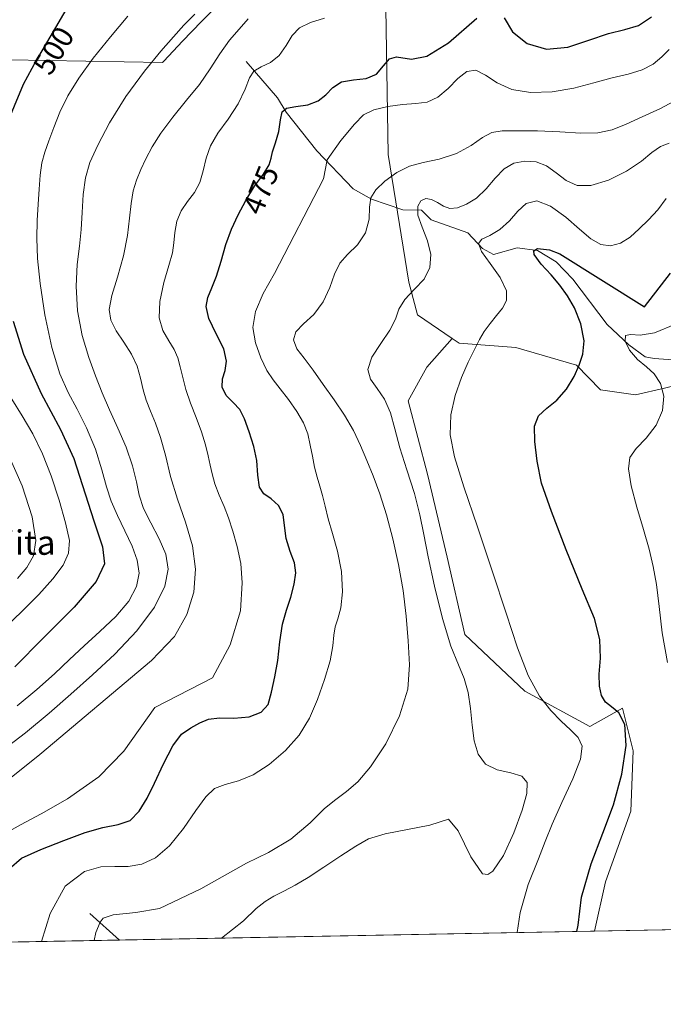
# Model space of a CAD drawing. Units: metres. Extents: x 628428 to 631918, y 4701856 to 4704233.
# Drawn here: x 629562 to 629772, y 4701856 to 4702178 of the extents above; entities that cross this region are included whole.
import ezdxf
from ezdxf.enums import TextEntityAlignment as Align

# ---------------------------------------------------------------- set-up
doc = ezdxf.new("R2010")
doc.units = ezdxf.units.M
doc.header["$MEASUREMENT"] = 0
for name, color, linetype, lineweight in [('Arbolado forestal CxS', 92, 'Continuous', 0), ('Comarca CxS', 21, 'Continuous', 0), ('Comunidad Autónoma CxS', 142, 'Continuous', 0), ('Corriente natural lineal', 142, 'Continuous', 13), ('Cultivos herbáceos CxS', 92, 'Continuous', 0), ('Curva de nivel maestra', 30, 'Continuous', 30), ('Curva de nivel normal', 30, 'Continuous', 0), ('Espacio natural protegido', 121, 'Continuous', 13), ('Espacio natural protegido CxS', 121, 'Continuous', 0), ('Matorral CxS', 135, 'Continuous', 0), ('Municipio CxS', 4, 'Continuous', 0), ('Provincia CxS', 1, 'Continuous', 0), ('Rótulo de curva de nivel directora', 7, 'Continuous', 0), ('Texto cartográfico', 7, 'Continuous', 0)]:
    doc.layers.add(name, color=color, linetype=linetype, lineweight=lineweight)
doc.styles.add('Style-Arial', font='txt')

# ---------------------------------------------------------------- blocks, each defined once
blk = doc.blocks.new('*U3')
at = {"layer": 'Matorral CxS', "color": 135, "linetype": 'Continuous', "lineweight": 0}
blk.add_polyline3d([(629681.1432999996, 4702188.333100001, 483.4857000000048), (629681.9430999998, 4702133.7433, 467.3687000000064), (629688.7572999997, 4702092.011499999, 461.6609000000026), (629691.5800999999, 4702081.2893, 458.9133000000002), (629702.8998999996, 4702073.646500001, 456.3003000000026), (629694.5695000002, 4702064.2227, 457.3564999999944), (629688.5044999998, 4702053.269500001, 458.7575999999972), (629694.8520999998, 4702029.3047, 459.0706999999966), (629701.2834999999, 4702002.1677, 458.803899999999), (629707.0289000003, 4701976.9169, 458.3543000000063), (629726.5743000006, 4701958.3759, 456.1693999999989), (629747.8410999998, 4701946.865300001, 453.073000000004), (629758.4826999997, 4701952.8575, 449.6426999999967), (629762.0245000003, 4701938.9793, 450.2868000000017), (629761.2723000003, 4701919.274300001, 449.1980999999942), (629752.9839000005, 4701896.199300001, 449.3141999999935), (629749.3934000004, 4701880.050899999, 449.3948999999994), (628470.2400000002, 4701856.16, 510.2832000000053)], dxfattribs=at)

msp = doc.modelspace()

# ---------------------------------------------------------------- linework, layer by layer
at = {"layer": 'Arbolado forestal CxS', "color": 92, "linetype": 'Continuous', "lineweight": 0}
for points in [[(629971.6441000003, 4702012.384099999, 422.1591000000044), (629946.7843000004, 4702015.5459, 423.6533999999957), (629916.8633000003, 4702017.9417, 426.0169000000024), (629892.8224999999, 4702014.140500001, 426.8925000000018), (629869.5849000001, 4702028.140100001, 431.2038999999932), (629851.3923000004, 4702043.5419, 433.4536999999983), (629837.9935, 4702045.732899999, 434.5760000000009), (629826.6335000005, 4702042.896700001, 436.7387000000017), (629817.5003000004, 4702037.247500001, 438.0568000000058), (629811.6303000003, 4702033.616699999, 438.8263000000007), (629797.4307000004, 4702042.136499999, 441.5571000000054), (629789.4619000005, 4702055.263300001, 442.9988000000012), (629780.4571000002, 4702059.474099999, 443.4330999999948), (629772.2540999996, 4702057.356100001, 445.2608000000037), (629762.7821000004, 4702055.204299999, 446.8424999999989), (629751.3043000001, 4702056.809900001, 448.7143000000069), (629743.4694999997, 4702064.861099999, 450.5258999999933), (629723.6227000002, 4702070.694700001, 453.7060999999958), (629705.1618999997, 4702072.1187, 455.939400000003), (629702.8998999996, 4702073.646500001, 456.3003000000026), (629691.5800999999, 4702081.2893, 458.9133000000002), (629688.7572999997, 4702092.011499999, 461.6609000000026), (629681.9430999998, 4702133.7433, 467.3687000000064), (629681.1432999996, 4702188.333100001, 483.4857000000048)], [(629681.1432999996, 4702188.333100001, 483.4857000000048), (629681.9430999998, 4702133.7433, 467.3687000000064), (629688.7572999997, 4702092.011499999, 461.6609000000026), (629691.5800999999, 4702081.2893, 458.9133000000002), (629702.8998999996, 4702073.646500001, 456.3003000000026)], [(629702.8998999996, 4702073.646500001, 456.3003000000026), (629705.1618999997, 4702072.1187, 455.939400000003), (629723.6227000002, 4702070.694700001, 453.7060999999958), (629743.4694999997, 4702064.861099999, 450.5258999999933), (629751.3043000001, 4702056.809900001, 448.7143000000069), (629762.7821000004, 4702055.204299999, 446.8424999999989), (629772.2540999996, 4702057.356100001, 445.2608000000037), (629780.4571000002, 4702059.474099999, 443.4330999999948), (629789.4619000005, 4702055.263300001, 442.9988000000012), (629797.4307000004, 4702042.136499999, 441.5571000000054), (629811.6303000003, 4702033.616699999, 438.8263000000007), (629817.5003000004, 4702037.247500001, 438.0568000000058)]]:
    msp.add_polyline3d(points, dxfattribs=at)
at = {"layer": 'Comarca CxS', "color": 21, "linetype": 'Continuous', "lineweight": 0, "flags": 128}
msp.add_lwpolyline([(630808.5828437563, 4701899.833583208), (630682.951699451, 4701897.487150395), (629555.1831148167, 4701876.423637627)], dxfattribs=at)
at = {"layer": 'Comunidad Autónoma CxS', "color": 142, "linetype": 'Continuous', "lineweight": 0, "flags": 128}
msp.add_lwpolyline([(629555.1831148167, 4701876.423637627), (628470.2400009631, 4701856.15998297), (628458.1549286484, 4702512.5618633), (628452.053865086, 4702843.941725222), (628427.6500009638, 4704169.439982946), (629877.5143867206, 4704196.515643788), (631707.9485379859, 4704230.698298908), (631852.6200009884, 4704233.399982945), (631896.3500009875, 4701920.149982968), (631741.1198342671, 4701917.25072452), (630808.5828437563, 4701899.833583208), (630682.951699451, 4701897.487150395)], close=True, dxfattribs=at)
at = {"layer": 'Corriente natural lineal', "color": 142, "linetype": 'Continuous', "lineweight": 13, "extrusion": (0.6692333960242062, 0.7430353223131745, 0.005017114794878045), "elevation": 3915008.578551808, "flags": 128}
msp.add_lwpolyline([(2678889.144451294, -19175.52950089891), (2678876.228235078, -19179.30424840714), (2678876.216126816, -19179.30514841846)], dxfattribs=at)
at = {"layer": 'Corriente natural lineal', "color": 142, "linetype": 'Continuous', "lineweight": 13}
msp.add_polyline3d([(629635.5301000001, 4702164.090100001, 482.2709000000032), (629645.8300999999, 4702152.2301, 477.2336000000069), (629648.6001000004, 4702147.550100001, 475.5880999999936), (629658.6300999997, 4702134.890100001, 471.6760000000068), (629670.5301000001, 4702122.450099999, 467.485400000005), (629676.5301000001, 4702119.110099999, 465.6266000000033), (629686.7301000003, 4702115.600099999, 461.4970999999932), (629692.8901000004, 4702115.540100001, 459.9441999999981), (629696.0000999998, 4702112.390100001, 459.170299999998), (629707.9801000003, 4702108.100099999, 457.0001000000047), (629712.8101000005, 4702102.9801, 455.0525000000052), (629716.3501000004, 4702101.0101, 454.3398000000016), (629724.1001000004, 4702103.2401, 451.8592000000062), (629730.7500999998, 4702102.390100001, 450.3616999999941), (629736.8800999997, 4702098.670100001, 449.5957999999956), (629742.2901, 4702093.030099999, 448.8171000000002), (629753.4901000002, 4702078.210100001, 446.8536000000022), (629760.6201, 4702071.5001, 445.2045999999973), (629765.9401000004, 4702067.5801, 443.6101000000053), (629768.9001000002, 4702067.0801, 443.1588000000047), (629779.4600999998, 4702066.2601, 441.5233000000007)], dxfattribs=at)
at = {"layer": 'Cultivos herbáceos CxS', "color": 92, "linetype": 'Continuous', "lineweight": 0, "extrusion": (0.02003473668095002, 0.0003741971384912301, 0.9997992144939035), "elevation": 14825.59800035036, "flags": 128}
msp.add_lwpolyline([(4689300.108370567, -717486.1898232304), (4689300.108370567, -717290.1844961776)], dxfattribs=at)
at = {"layer": 'Cultivos herbáceos CxS', "color": 92, "linetype": 'Continuous', "lineweight": 0}
for points in [[(629945.3251999998, 4701883.7104, 445.4673000000039), (629749.3934000004, 4701880.050899999, 449.3948999999994), (629752.9839000005, 4701896.199300001, 449.3141999999935), (629761.2723000003, 4701919.274300001, 449.1980999999942), (629762.0245000003, 4701938.9793, 450.2868000000017), (629758.4826999997, 4701952.8575, 449.6426999999967), (629747.8410999998, 4701946.865300001, 453.073000000004), (629726.5743000006, 4701958.3759, 456.1693999999989), (629707.0289000003, 4701976.9169, 458.3543000000063), (629701.2834999999, 4702002.1677, 458.803899999999), (629694.8520999998, 4702029.3047, 459.0706999999966), (629688.5044999998, 4702053.269500001, 458.7575999999972), (629694.5695000002, 4702064.2227, 457.3564999999944), (629702.8998999996, 4702073.646500001, 456.3003000000026), (629705.1618999997, 4702072.1187, 455.939400000003), (629723.6227000002, 4702070.694700001, 453.7060999999958), (629743.4694999997, 4702064.861099999, 450.5258999999933), (629751.3043000001, 4702056.809900001, 448.7143000000069), (629762.7821000004, 4702055.204299999, 446.8424999999989), (629772.2540999996, 4702057.356100001, 445.2608000000037)], [(629702.8998999996, 4702073.646500001, 456.3003000000026), (629694.5695000002, 4702064.2227, 457.3564999999944), (629688.5044999998, 4702053.269500001, 458.7575999999972), (629694.8520999998, 4702029.3047, 459.0706999999966), (629701.2834999999, 4702002.1677, 458.803899999999), (629707.0289000003, 4701976.9169, 458.3543000000063), (629726.5743000006, 4701958.3759, 456.1693999999989), (629747.8410999998, 4701946.865300001, 453.073000000004), (629758.4826999997, 4701952.8575, 449.6426999999967), (629762.0245000003, 4701938.9793, 450.2868000000017), (629761.2723000003, 4701919.274300001, 449.1980999999942), (629752.9839000005, 4701896.199300001, 449.3141999999935), (629749.3934000004, 4701880.051100001, 449.3948999999994)], [(629702.8998999996, 4702073.646500001, 456.3003000000026), (629705.1618999997, 4702072.1187, 455.939400000003), (629723.6227000002, 4702070.694700001, 453.7060999999958), (629743.4694999997, 4702064.861099999, 450.5258999999933), (629751.3043000001, 4702056.809900001, 448.7143000000069), (629762.7821000004, 4702055.204299999, 446.8424999999989), (629772.2540999996, 4702057.356100001, 445.2608000000037), (629780.4571000002, 4702059.474099999, 443.4330999999948), (629789.4619000005, 4702055.263300001, 442.9988000000012), (629797.4307000004, 4702042.136499999, 441.5571000000054), (629811.6303000003, 4702033.616699999, 438.8263000000007), (629817.5003000004, 4702037.247500001, 438.0568000000058)]]:
    msp.add_polyline3d(points, dxfattribs=at)
at = {"layer": 'Curva de nivel maestra', "color": 30, "linetype": 'Continuous', "lineweight": 30, "flags": 128}
for points, elevation in [([(629577.7300000006, 4702182.790100001), (629566.9699999997, 4702164.420100001), (629562.6900000004, 4702156.550100001), (629556.8600000005, 4702142.380100001)], 500), ([(629558.1299999999, 4701900.350099999), (629562.1699999999, 4701903.920100001), (629568.5300000003, 4701906.720100001), (629576.0300000003, 4701909.6601), (629582.9400000004, 4701912.2601), (629588.7699999996, 4701913.9301), (629593.7699999996, 4701914.8301), (629597.6399999997, 4701916.210100001), (629600.6500000004, 4701919.2501), (629603.2300000006, 4701923.4301), (629605.6699999999, 4701928.380100001), (629608.54, 4701934.670100001), (629611.5800000001, 4701940.620100001), (629614.5099999999, 4701944.3301), (629617.54, 4701946.4801), (629620.4299999997, 4701948.0801), (629623.2699999996, 4701949.270099999), (629626.8799999999, 4701949.7501), (629631.5499999998, 4701949.630100001), (629636.5099999999, 4701950.0001), (629640.4600000001, 4701951.540100001), (629642.7300000006, 4701954.090100001), (629643.9000000004, 4701958.0701), (629644.9299999997, 4701963.0701), (629645.9199999999, 4701968.390100001), (629646.6200000001, 4701974.4901), (629647.4600000001, 4701980.360099999), (629648.75, 4701984.9001), (629650.1200000001, 4701989.120100001), (629651.25, 4701993.4101), (629651.8099999997, 4701997.100099999), (629651.3600000005, 4702000.380100001), (629650.0099999999, 4702004.0701), (629648.6900000004, 4702008.3301), (629648.1299999999, 4702012.550100001), (629647.6699999999, 4702016.170100001), (629646.1900000004, 4702019.050100001), (629643.7300000006, 4702021.190099999), (629641.3499999996, 4702022.890100001), (629639.9600000001, 4702025.0801), (629639.4299999997, 4702028.920100001), (629639.0800000001, 4702033.710100001), (629638.1100000005, 4702038.370100001), (629636.5499999998, 4702043.130100001), (629635.0899999999, 4702047.380100001), (629633.5199999996, 4702050.390100001), (629631.3200000003, 4702052.6501), (629629.0099999999, 4702054.970100001), (629627.7199999997, 4702057.6801), (629627.8099999997, 4702060.440099999), (629628.6699999999, 4702063.120100001), (629629.1799999997, 4702066.2501), (629628.25, 4702070.200099999), (629625.7800000003, 4702075.090100001), (629623.3399999999, 4702080.120100001), (629622.4699999997, 4702084.050100001), (629623.04, 4702087.0101), (629624.3499999996, 4702090.100099999), (629625.9299999997, 4702093.970100001), (629627.4600000001, 4702098.840100001), (629628.9299999997, 4702104.270099999), (629630.7800000003, 4702109.350099999), (629633.0099999999, 4702114.0001), (629635.4299999997, 4702118.720100001), (629638.3399999999, 4702123.340100001), (629641.2699999996, 4702127.3201), (629643.1399999997, 4702130.3201), (629643.79, 4702132.5001), (629644.2300000006, 4702134.600099999), (629645.2100000001, 4702137.450099999), (629646.25, 4702141.210100001), (629646.7999999998, 4702144.970100001), (629647.3300000001, 4702147.590100001), (629648.7300000006, 4702148.8301), (629651.7800000003, 4702149.340100001), (629655.7400000002, 4702149.950099999), (629659.0999999996, 4702151.1801), (629661.6299999999, 4702153.130100001), (629663.8499999996, 4702155.550100001), (629666.6900000004, 4702157.470100001), (629670.5999999996, 4702158.120100001), (629674.7599999999, 4702158.460100001), (629678.1100000005, 4702159.9801), (629680.4900000002, 4702162.6801), (629682.3499999996, 4702164.9801), (629684.7100000001, 4702165.5801), (629689.5899999999, 4702164.850099999), (629694.6500000004, 4702165.780099999), (629701.7199999997, 4702170.130100001), (629710.9800000006, 4702178.2401)], 475), ([(629719.8399999999, 4702178.3301), (629722.5999999996, 4702173.7601), (629727.3600000005, 4702169.9301), (629733.7400000002, 4702168.130100001), (629740.6399999997, 4702168.790100001), (629747.4800000006, 4702171.040100001), (629753.8899999997, 4702173.220100001), (629759.3099999997, 4702174.5101), (629763.75, 4702175.8301), (629767.9800000006, 4702178.6601)], 475), ([(629743.5722000003, 4701879.942399999), (629744, 4701881.9801), (629745.1500000004, 4701891.140100001), (629748.2699999996, 4701902.0701), (629752.1200000001, 4701912.0601), (629755.5899999999, 4701921.350099999), (629758.3300000001, 4701931.3301), (629759.7300000006, 4701940.720100001), (629759.2800000003, 4701947.5001), (629757.3300000001, 4701951.3101), (629754.9000000004, 4701953.270099999), (629752.9199999999, 4701954.860099999), (629751.6900000004, 4701957.040100001), (629750.9900000002, 4701960.0701), (629750.9000000004, 4701964.020099999), (629751.29, 4701969.1501), (629751.1399999997, 4701975.2501), (629749.3200000003, 4701982.1501), (629745.3899999997, 4701991.7401), (629740.1500000004, 4702004.600099999), (629735.29, 4702017.0701), (629732.0999999996, 4702026.360099999), (629730.5899999999, 4702033.530099999), (629729.8399999999, 4702039.9101), (629729.7699999996, 4702044.9801), (629731.0599999997, 4702048.340100001), (629733.7699999996, 4702050.800100001), (629737.0999999996, 4702053.4901), (629740.25, 4702057.100099999), (629742.7199999997, 4702061.190099999), (629744.3499999996, 4702064.9101), (629745.5300000003, 4702068.4901), (629745.9400000004, 4702072.890100001), (629744.9199999999, 4702078.4001), (629742.8600000005, 4702083.620100001), (629740.5199999996, 4702087.5701), (629738.0599999997, 4702090.970100001), (629735.1900000004, 4702094.440099999), (629731.9600000001, 4702097.9001), (629729.6799999997, 4702101.030099999), (629729.5899999999, 4702102.2601), (629730.7000000002, 4702103.0001), (629734.7100000001, 4702102.550100001), (629738.04, 4702101.210100001), (629765.7100000001, 4702083.9001), (629774.2100000001, 4702094.940099999)], 450), ([(629559.4900000002, 4702079.300100001), (629562.8099999997, 4702068.450099999), (629568.6200000001, 4702055.630100001), (629574.9100000003, 4702043.920100001), (629579.2599999999, 4702034.460100001), (629585.8300000001, 4702014.100099999), (629588.6900000004, 4702005.530099999), (629589.29, 4701999.9901), (629586.6200000001, 4701994.280099999), (629579.3899999997, 4701985.9001), (629569.2999999998, 4701975.710100001), (629560.0599999997, 4701966.360099999)], 500)]:
    msp.add_lwpolyline(points, dxfattribs=dict(at, elevation=elevation))
at = {"layer": 'Curva de nivel normal', "color": 30, "linetype": 'Continuous', "lineweight": 0, "flags": 128}
for points, elevation in [([(629555.6299999999, 4701938.790100001), (629563.5300000003, 4701944.8101), (629571.2100000001, 4701951.210100001), (629578.3200000003, 4701957.420100001), (629585.3399999999, 4701963.710100001), (629592.6500000004, 4701970.550100001), (629599.8200000003, 4701978.090100001), (629605.6299999999, 4701985.8201), (629609.0700000003, 4701992.720100001), (629610.1500000004, 4701998.300100001), (629609.3600000005, 4702003.200099999), (629607.2000000002, 4702008.210100001), (629604.4500000002, 4702013.370100001), (629602.0800000001, 4702018.130100001), (629600.6200000001, 4702022.4001), (629599.7100000001, 4702026.8201), (629598.4500000002, 4702032.0601), (629596.3399999999, 4702038.0701), (629593.6399999997, 4702044.290100001), (629590.9500000002, 4702050.2501), (629588.5499999998, 4702055.870100001), (629586.3300000001, 4702061.380100001), (629584.1500000004, 4702067.4101), (629582.04, 4702074.5701), (629580.4900000002, 4702082.6601), (629580.0099999999, 4702090.6501), (629580.4299999997, 4702097.7301), (629581.0999999996, 4702103.7301), (629581.6500000004, 4702109.1801), (629582.0199999996, 4702114.800100001), (629582.3899999997, 4702120.610099999), (629583.0899999999, 4702126.050100001), (629584.5700000003, 4702131.130100001), (629587.1100000005, 4702136.770099999), (629590.9500000002, 4702144.020099999), (629596.29, 4702152.6501), (629602.3700000001, 4702160.9301), (629607.75, 4702167.390100001), (629611.8200000003, 4702172.130100001), (629615.2300000006, 4702175.970100001), (629618.8499999996, 4702179.4801)], 490), ([(629636.2699999996, 4702177.950099999), (629633.3200000003, 4702174.630100001), (629630.1399999997, 4702170.9901), (629626.9699999997, 4702166.5801), (629623.8399999999, 4702161.640100001), (629620.3399999999, 4702156.600099999), (629616.1100000005, 4702151.390100001), (629611.5999999996, 4702145.9001), (629607.7000000002, 4702140.640100001), (629604.8300000001, 4702136.1501), (629602.7800000003, 4702132.3101), (629601.1699999999, 4702128.7501), (629599.7699999996, 4702125.340100001), (629598.7000000002, 4702121.790100001), (629598.0199999996, 4702117.690099999), (629597.5, 4702112.9001), (629596.7800000003, 4702107.2301), (629595.4699999997, 4702100.590100001), (629593.54, 4702093.6501), (629591.6699999999, 4702087.610099999), (629590.7999999998, 4702083.0701), (629591.3600000005, 4702079.540100001), (629593.1600000003, 4702076.110099999), (629595.6699999999, 4702072.350099999), (629598.1299999999, 4702068.460100001), (629599.9299999997, 4702064.540100001), (629601.04, 4702060.600099999), (629601.9000000004, 4702056.880100001), (629602.9400000004, 4702053.4301), (629604.3200000003, 4702049.920100001), (629605.9400000004, 4702045.970100001), (629607.6100000005, 4702041.280099999), (629609.1799999997, 4702035.450099999), (629610.8700000001, 4702028.550100001), (629613.1399999997, 4702021.170100001), (629615.8200000003, 4702013.610099999), (629618.0599999997, 4702005.920100001), (629619.0499999998, 4701998.2601), (629618.4400000004, 4701990.7301), (629616.2199999997, 4701983.450099999), (629612.1200000001, 4701976.3301), (629604.6100000005, 4701968.390100001), (629568.1399999997, 4701937.7301), (629549.9800000006, 4701923.2401)], 485), ([(629556.5899999999, 4701911.880100001), (629561.8499999996, 4701914.8201), (629568.6399999997, 4701918.3301), (629577.2000000002, 4701923.210100001), (629587.5, 4701930.470100001), (629595.6399999997, 4701938.800100001), (629605.7300000006, 4701953.0701), (629624.6399999997, 4701962.7301), (629630.3799999999, 4701973.5601), (629633.6799999997, 4701984.6801), (629634.3200000003, 4701993.790100001), (629633.8300000001, 4702000.110099999), (629632.6799999997, 4702005.620100001), (629631.2400000002, 4702010.710100001), (629629.8399999999, 4702015.020099999), (629628.4100000003, 4702018.7401), (629626.8099999997, 4702022.4301), (629625.3700000001, 4702026.100099999), (629624.4299999997, 4702029.380100001), (629623.8600000005, 4702032.280099999), (629623.2000000002, 4702035.300100001), (629622.25, 4702038.9101), (629620.9500000002, 4702043.1501), (629619.2599999999, 4702047.780099999), (629617.4299999997, 4702052.460100001), (629615.9199999999, 4702056.890100001), (629614.8700000001, 4702060.870100001), (629614.0700000003, 4702064.360099999), (629613.2400000002, 4702067.3101), (629612.0599999997, 4702069.9801), (629610.3099999997, 4702072.8101), (629608.3899999997, 4702076.1601), (629607.2000000002, 4702080.3201), (629607.3700000001, 4702085.690099999), (629608.7300000006, 4702091.9101), (629610.3700000001, 4702097.4801), (629611.4699999997, 4702101.540100001), (629611.9600000001, 4702104.790100001), (629612.29, 4702108.220100001), (629612.9500000002, 4702111.890100001), (629614.3399999999, 4702115.300100001), (629616.4600000001, 4702118.3201), (629618.7300000006, 4702121.290100001), (629620.4600000001, 4702124.5801), (629621.5899999999, 4702128.360099999), (629622.5499999998, 4702132.470100001), (629623.9299999997, 4702136.5601), (629626.3200000003, 4702140.6601), (629629.6799999997, 4702145.2301), (629633.0099999999, 4702150.280099999), (629635.29, 4702155.050100001), (629636.6600000003, 4702158.6801), (629638.1399999997, 4702160.950099999), (629640.4900000002, 4702162.3301), (629643.4800000006, 4702163.7601), (629646.3799999999, 4702166.0701), (629648.6699999999, 4702169.2601), (629650.5999999996, 4702172.5001), (629653.0199999996, 4702175.0601), (629656.5800000001, 4702176.8301), (629661.1299999999, 4702178.200099999)], 480), ([(629596.9299999997, 4702178.9101), (629591.29, 4702172.140100001), (629585.6299999999, 4702165.130100001), (629580.9199999999, 4702158.630100001), (629577.3399999999, 4702152.860099999), (629574.6799999997, 4702147.5101), (629572.7100000001, 4702142.4801), (629571.1200000001, 4702138.110099999), (629569.7699999996, 4702134.440099999), (629568.8200000003, 4702130.9301), (629568.29, 4702126.960100001), (629567.9500000002, 4702122.4001), (629567.6100000005, 4702117.420100001), (629567.29, 4702112.110099999), (629567.1699999999, 4702106.3301), (629567.4600000001, 4702099.710100001), (629568.2800000003, 4702091.5101), (629569.8300000001, 4702081.3101), (629572.0999999996, 4702070.670100001), (629574.75, 4702062.0601), (629577.4699999997, 4702055.9101), (629580.3300000001, 4702050.530099999), (629583.4000000004, 4702044.4101), (629586.3200000003, 4702037.460100001), (629588.4800000006, 4702030.7501), (629589.9400000004, 4702025.170100001), (629591.4500000002, 4702020.4301), (629593.5300000003, 4702015.7501), (629595.9900000002, 4702010.790100001), (629598.3200000003, 4702005.780099999), (629599.9900000002, 4702001.1601), (629600.5800000001, 4701996.960100001), (629599.79, 4701992.6601), (629597.2999999998, 4701987.860099999), (629593.0499999998, 4701982.790100001), (629587.79, 4701977.880100001), (629582.6299999999, 4701973.2501), (629577.9000000004, 4701968.7501), (629572.9500000002, 4701964.110099999), (629567.2000000002, 4701958.9901), (629560.7699999996, 4701953.640100001)], 495), ([(629568.7509000005, 4701876.677100001), (629571.5700000003, 4701885.770099999), (629576.4100000003, 4701894.7401), (629582.8099999997, 4701899.5601), (629588.0999999996, 4701901.050100001), (629592.6399999997, 4701901.210100001), (629597.0300000003, 4701901.200099999), (629601.4699999997, 4701901.890100001), (629605.9500000002, 4701903.950099999), (629610.5300000003, 4701907.9101), (629615.1100000005, 4701913.530099999), (629619.1600000003, 4701919.420100001), (629622.3700000001, 4701923.950099999), (629625.29, 4701926.610099999), (629628.7599999999, 4701927.9801), (629633.0300000003, 4701929.100099999), (629637.8799999999, 4701931.110099999), (629643.1500000004, 4701934.5101), (629648.4400000004, 4701939.020099999), (629652.9500000002, 4701944.090100001), (629656.2999999998, 4701949.630100001), (629658.9100000003, 4701955.7501), (629661.2000000002, 4701962.190099999), (629663, 4701968.280099999), (629663.9299999997, 4701973.220100001), (629664.25, 4701976.7601), (629664.6699999999, 4701979.4101), (629665.5199999996, 4701982.020099999), (629666.5, 4701985.600099999), (629667.04, 4701990.9001), (629666.6900000004, 4701997.540100001), (629665.4299999997, 4702004.170100001), (629663.7699999996, 4702009.890100001), (629662.3399999999, 4702014.720100001), (629661.3499999996, 4702018.840100001), (629660.54, 4702022.3101), (629659.6699999999, 4702025.350099999), (629658.7400000002, 4702028.350099999), (629657.8899999997, 4702031.630100001), (629657.2000000002, 4702035.170100001), (629656.54, 4702038.800100001), (629655.6799999997, 4702042.420100001), (629654.29, 4702046.020099999), (629652.1699999999, 4702049.770099999), (629649.4600000001, 4702053.6501), (629646.7100000001, 4702057.1601), (629644.3499999996, 4702060.0701), (629642.3399999999, 4702063.1501), (629640.4100000003, 4702067.280099999), (629638.6500000004, 4702072.190099999), (629637.79, 4702077.2401), (629638.5899999999, 4702082.450099999), (629641.1200000001, 4702088.2501), (629644.79, 4702094.850099999), (629660.8600000005, 4702125.720100001), (629662.0700000003, 4702131.920100001), (629666.4699999997, 4702138.2501), (629670.9299999997, 4702143.610099999), (629673.8700000001, 4702146.6801), (629677.3099999997, 4702148.3201), (629681.8300000001, 4702149.370100001), (629686.6699999999, 4702150.040100001), (629691, 4702150.3301), (629694.7300000006, 4702150.800100001), (629698.2000000002, 4702152.4001), (629701.5800000001, 4702155.290100001), (629704.7599999999, 4702158.5101), (629707.6699999999, 4702160.780099999), (629710.5499999998, 4702161.190099999), (629713.7800000003, 4702159.640100001), (629717.5899999999, 4702157.0801), (629722.3700000001, 4702154.9001), (629728.4800000006, 4702153.9001), (629735.5199999996, 4702154.140100001), (629742.6200000001, 4702155.370100001), (629749.1900000004, 4702157.120100001), (629755.0999999996, 4702158.7401), (629760.3799999999, 4702159.9801), (629764.9199999999, 4702161.3101), (629768.5599999997, 4702163.1801), (629771.3899999997, 4702165.540100001), (629773.7199999997, 4702168.020099999)], 470), ([(629585.9858999997, 4701876.999100001), (629586.4900000002, 4701879.620100001), (629587.8799999999, 4701882.9901), (629588.9199999999, 4701884.2401), (629592.1100000005, 4701885.420100001), (629599.5, 4701886.110099999), (629607.2699999996, 4701887.4901), (629620.7699999996, 4701893.880100001), (629635.7199999997, 4701902.220100001), (629642.8799999999, 4701905.690099999), (629650.1299999999, 4701910.140100001), (629656.4600000001, 4701915.470100001), (629661.2100000001, 4701920.100099999), (629664.9100000003, 4701923.040100001), (629668.4000000004, 4701925.6501), (629672.0199999996, 4701928.790100001), (629676.25, 4701933.7401), (629681.1900000004, 4701941.280099999), (629685.7199999997, 4701950.370100001), (629688.3499999996, 4701959.100099999), (629688.9299999997, 4701967.0101), (629688.4800000006, 4701974.860099999), (629687.7999999998, 4701982.970100001), (629686.8600000005, 4701991.3101), (629685.3899999997, 4701999.840100001), (629683.5, 4702008.210100001), (629681.4000000004, 4702015.970100001), (629679.2100000001, 4702022.860099999), (629677.0300000003, 4702028.710100001), (629674.9699999997, 4702033.770099999), (629672.9400000004, 4702038.620100001), (629670.5999999996, 4702043.5601), (629667.6799999997, 4702048.5101), (629664.2800000003, 4702053.520099999), (629660.79, 4702058.620100001), (629657.5199999996, 4702063.3101), (629654.5499999998, 4702067.130100001), (629652.1299999999, 4702070.2601), (629651.0300000003, 4702073.110099999), (629651.8300000001, 4702075.780099999), (629654.3300000001, 4702078.420100001), (629657.6699999999, 4702081.4901), (629660.7599999999, 4702085.520099999), (629662.9299999997, 4702090.2301), (629664.4199999999, 4702094.6501), (629666.1299999999, 4702098.1501), (629668.7199999997, 4702101.020099999), (629671.9400000004, 4702104.1601), (629674.5999999996, 4702108.1601), (629675.79, 4702112.600099999), (629675.9000000004, 4702116.520099999), (629676.2599999999, 4702119.530099999), (629677.8899999997, 4702122.1501), (629680.9199999999, 4702124.9801), (629684.7999999998, 4702127.8301), (629688.9400000004, 4702129.9301), (629693.4199999999, 4702131.110099999), (629698.6500000004, 4702132.1501), (629704.25, 4702133.9901), (629709.1299999999, 4702136.640100001), (629712.8099999997, 4702139.2301), (629715.8300000001, 4702140.8301), (629719.25, 4702141.380100001), (629724.1699999999, 4702141.450099999), (629730.7699999996, 4702141.370100001), (629738.0700000003, 4702141.050100001), (629744.8499999996, 4702140.6601), (629750.4500000002, 4702140.780099999), (629755.1299999999, 4702141.790100001), (629759.7000000002, 4702143.620100001), (629764.9500000002, 4702145.9801), (629770.9000000004, 4702148.690099999), (629776.5499999998, 4702151.720100001)], 465), ([(629627.5515000002, 4701877.7753), (629634.7400000002, 4701883.460100001), (629638.8600000005, 4701887.4101), (629641.7599999999, 4701889.7301), (629644.6600000003, 4701891.4301), (629647.9299999997, 4701893.0601), (629651.6299999999, 4701895.030099999), (629655.8899999997, 4701897.5801), (629660.9600000001, 4701900.920100001), (629666.4800000006, 4701904.6601), (629671.3899999997, 4701907.840100001), (629675.5099999999, 4701910.190099999), (629681.0099999999, 4701911.800100001), (629695.6299999999, 4701914.620100001), (629701.7199999997, 4701916.6601), (629704.8700000001, 4701912.790100001), (629709, 4701904.350099999), (629712.8300000001, 4701898.770099999), (629714.5199999996, 4701898.5701), (629716.1900000004, 4701899.610099999), (629719.6399999997, 4701904.710100001), (629723.0199999996, 4701912.210100001), (629725.7199999997, 4701919.540100001), (629727.2699999996, 4701925.040100001), (629727.3600000005, 4701928.590100001), (629725.6200000001, 4701930.6601), (629722.0199999996, 4701931.770099999), (629717.5300000003, 4701932.7401), (629713.7100000001, 4701934.600099999), (629711.3200000003, 4701937.860099999), (629710.0800000001, 4701942.2401), (629709.4400000004, 4701947.280099999), (629708.9000000004, 4701952.7301), (629708.0999999996, 4701958.040100001), (629706.8200000003, 4701962.590100001), (629704.9400000004, 4701966.9801), (629702.4800000006, 4701973.110099999), (629699.6699999999, 4701982.130100001), (629697.0599999997, 4701992.700099999), (629695.0499999998, 4702002.2501), (629693.5800000001, 4702009.630100001), (629692.2699999996, 4702016.020099999), (629690.5199999996, 4702023.030099999), (629688.1100000005, 4702030.670100001), (629685.7800000003, 4702037.860099999), (629684.1200000001, 4702044.050100001), (629682.7000000002, 4702049.3301), (629680.7999999998, 4702053.7401), (629678.3600000005, 4702057.300100001), (629676.1600000003, 4702060.3301), (629675.3499999996, 4702063.520099999), (629676.6799999997, 4702067.450099999), (629679.5999999996, 4702071.9801), (629682.5300000003, 4702076.3101), (629684.3300000001, 4702079.9301), (629685.4800000006, 4702083.1501), (629687.4299999997, 4702086.390100001), (629690.5599999997, 4702089.6601), (629693.6799999997, 4702093.020099999), (629695.5800000001, 4702096.7601), (629695.8899999997, 4702101.020099999), (629694.7999999998, 4702105.540100001), (629693.0300000003, 4702109.940099999), (629691.7000000002, 4702113.8301), (629691.6100000005, 4702116.770099999), (629692.6100000005, 4702118.590100001), (629694.2199999997, 4702119.300100001), (629696.0999999996, 4702119.0101), (629698.0599999997, 4702117.9801), (629700.0199999996, 4702116.790100001), (629702.1299999999, 4702116.100099999), (629704.6200000001, 4702116.290100001), (629707.5499999998, 4702117.420100001), (629710.79, 4702119.4801), (629714, 4702122.450099999), (629716.9699999997, 4702125.920100001), (629719.8399999999, 4702128.970100001), (629722.9900000002, 4702130.8301), (629726.5700000003, 4702131.540100001), (629730.2999999998, 4702131.3301), (629733.7300000006, 4702130.030099999), (629736.8700000001, 4702127.690099999), (629740.0700000003, 4702125.1801), (629743.6900000004, 4702123.5801), (629748.2199999997, 4702123.600099999), (629753.9000000004, 4702125.3201), (629759.8499999996, 4702128.2301), (629764.6900000004, 4702131.5101), (629768.0899999999, 4702134.370100001), (629770.8799999999, 4702136.3201), (629773.7999999998, 4702137.4001)], 460), ([(629772.7599999999, 4702119.3301), (629770.04, 4702115.600099999), (629767.04, 4702112.380100001), (629764.0099999999, 4702109.420100001), (629760.9800000006, 4702106.710100001), (629757.8399999999, 4702104.710100001), (629754.6200000001, 4702103.840100001), (629751.4500000002, 4702104.3201), (629748.1900000004, 4702106.1801), (629744.4600000001, 4702109.300100001), (629739.9600000001, 4702113.2601), (629735.0199999996, 4702116.860099999), (629730.5, 4702118.530099999), (629727.0099999999, 4702117.710100001), (629724.3099999997, 4702115.130100001), (629721.6200000001, 4702111.9801), (629718.4699999997, 4702109.1601), (629715.1600000003, 4702107.2301), (629712.5199999996, 4702106.0001), (629711.4600000001, 4702104.5801), (629712.4600000001, 4702102.050100001), (629715.2599999999, 4702098.130100001), (629718.5700000003, 4702093.470100001), (629720.6299999999, 4702089.210100001), (629720.6699999999, 4702085.960100001), (629719.2800000003, 4702083.460100001), (629717.3200000003, 4702081.0601), (629715.2400000002, 4702078.5001), (629713.3799999999, 4702075.9101), (629711.8300000001, 4702073.2401), (629710.1799999997, 4702070.0101), (629708.1200000001, 4702065.880100001), (629705.8700000001, 4702060.850099999), (629703.8399999999, 4702055.0101), (629702.4500000002, 4702048.670100001), (629702.2400000002, 4702042.190099999), (629703.6200000001, 4702034.920100001), (629706.6699999999, 4702025.170100001), (629711.1500000004, 4702012.090100001), (629716.0999999996, 4701997.4001), (629720.4699999997, 4701983.9001), (629724.1600000003, 4701972.630100001), (629727.75, 4701963.530099999), (629731.4500000002, 4701956.790100001), (629735.0700000003, 4701952.090100001), (629738.4400000004, 4701948.610099999), (629741.5, 4701945.8101), (629744, 4701943.3101), (629745.3499999996, 4701940.460100001), (629744.8300000001, 4701936.200099999), (629742.3099999997, 4701929.790100001), (629738.7300000006, 4701922.0601), (629735.5599999997, 4701914.970100001), (629733.2699999996, 4701909.290100001), (629731.0800000001, 4701903.700099999), (629727.75, 4701895.3301), (629725.0700000003, 4701886.1801), (629724.1407000005, 4701879.579500001)], 455), ([(629773.2599999999, 4701967.7601), (629771.5, 4701977.4301), (629770.4400000004, 4701986.0701), (629769.5700000003, 4701993.2301), (629768.54, 4701999.1801), (629767.1799999997, 4702004.840100001), (629765.3399999999, 4702011.2401), (629763.1799999997, 4702018.5101), (629761.3300000001, 4702025.520099999), (629760.4500000002, 4702031.030099999), (629760.9600000001, 4702034.790100001), (629763.0300000003, 4702037.700099999), (629766.2599999999, 4702041.0101), (629769.54, 4702045.280099999), (629771.6299999999, 4702050.040100001), (629771.9900000002, 4702054.720100001), (629770.9000000004, 4702058.850099999), (629768.9000000004, 4702062.020099999), (629766.3300000001, 4702064.4001), (629763.4500000002, 4702066.790100001), (629760.8499999996, 4702069.7501), (629759.3499999996, 4702072.720100001), (629759.4400000004, 4702074.550100001), (629761.1399999997, 4702074.890100001), (629764.2699999996, 4702074.720100001), (629768.9600000001, 4702075.4901), (629775.7800000003, 4702078.2501)], 445), ([(629555.6799999997, 4701978.090100001), (629562.0899999999, 4701984.2501), (629567.8499999996, 4701989.9801), (629572.4699999997, 4701995.140100001), (629575.7599999999, 4701999.590100001), (629577.5899999999, 4702003.470100001), (629577.8300000001, 4702007.6501), (629576.6200000001, 4702013.390100001), (629574.4600000001, 4702020.8301), (629571.9199999999, 4702028.710100001), (629569.1100000005, 4702035.970100001), (629565.9000000004, 4702042.5001), (629562.4600000001, 4702048.390100001), (629559.0899999999, 4702053.770099999)], 505), ([(629560.8799999999, 4701995.2401), (629563.9400000004, 4701998.840100001), (629566.1399999997, 4702002.5801), (629566.9100000003, 4702007.640100001), (629565.6399999997, 4702015.370100001), (629562.4000000004, 4702025.450099999), (629557.8700000001, 4702035.8101)], 510)]:
    msp.add_lwpolyline(points, dxfattribs=dict(at, elevation=elevation))
at = {"layer": 'Espacio natural protegido', "color": 121, "linetype": 'Continuous', "lineweight": 13, "flags": 128}
msp.add_lwpolyline([(629482.9210999999, 4702165.866099998), (629608.2533000006, 4702163.739500001), (629608.660300001, 4702164.185500001), (629614.780300001, 4702170.705299999), (629621.0105000001, 4702177.125300001), (629627.3604000015, 4702183.465100002)], dxfattribs=at)
at = {"layer": 'Espacio natural protegido CxS', "color": 121, "linetype": 'Continuous', "lineweight": 0, "flags": 128}
msp.add_lwpolyline([(629627.3603999988, 4702183.465100001), (629621.0104999995, 4702177.125299999), (629614.7803000003, 4702170.7053), (629608.6603000005, 4702164.185500001), (629608.2533, 4702163.7395), (629482.9210999993, 4702165.866099999)], dxfattribs=at)
at = {"layer": 'Matorral CxS', "color": 135, "linetype": 'Continuous', "lineweight": 0, "extrusion": (0.1839726737953803, 0.003436077584405748, 0.9829253525407781), "elevation": 132439.2176378508, "flags": 128}
msp.add_lwpolyline([(4689300.329849783, -704953.9462773169), (4689300.329849783, -704629.5823840884)], dxfattribs=at)
at = {"layer": 'Matorral CxS', "color": 135, "linetype": 'Continuous', "lineweight": 0, "extrusion": (0.08718473279155102, 0.001628384370702427, 0.9961908304799875), "elevation": 63008.68365566794, "flags": 128}
msp.add_lwpolyline([(4689300.11881948, -714671.1236075113), (4689300.11881948, -714515.2886351497)], dxfattribs=at)
at = {"layer": 'Matorral CxS', "color": 135, "linetype": 'Continuous', "lineweight": 0}
for points in [[(629681.1432999996, 4702188.333100001, 483.4857000000048), (629681.9430999998, 4702133.7433, 467.3687000000064), (629688.7572999997, 4702092.011499999, 461.6609000000026), (629691.5800999999, 4702081.2893, 458.9133000000002), (629702.8998999996, 4702073.646500001, 456.3003000000026)], [(629702.8998999996, 4702073.646500001, 456.3003000000026), (629694.5695000002, 4702064.2227, 457.3564999999944), (629688.5044999998, 4702053.269500001, 458.7575999999972), (629694.8520999998, 4702029.3047, 459.0706999999966), (629701.2834999999, 4702002.1677, 458.803899999999), (629707.0289000003, 4701976.9169, 458.3543000000063), (629726.5743000006, 4701958.3759, 456.1693999999989), (629747.8410999998, 4701946.865300001, 453.073000000004), (629758.4826999997, 4701952.8575, 449.6426999999967), (629762.0245000003, 4701938.9793, 450.2868000000017), (629761.2723000003, 4701919.274300001, 449.1980999999942), (629752.9839000005, 4701896.199300001, 449.3141999999935), (629749.3934000004, 4701880.051100001, 449.3948999999994)]]:
    msp.add_polyline3d(points, dxfattribs=at)
at = {"layer": 'Municipio CxS', "color": 4, "linetype": 'Continuous', "lineweight": 0, "flags": 128}
msp.add_lwpolyline([(630808.5828437563, 4701899.833583208), (630682.951699451, 4701897.487150395), (629555.1831148167, 4701876.423637627)], dxfattribs=at)
at = {"layer": 'Provincia CxS', "color": 1, "linetype": 'Continuous', "lineweight": 0, "flags": 128}
msp.add_lwpolyline([(629555.1831148167, 4701876.423637627), (628470.2400009631, 4701856.15998297), (628458.1549286484, 4702512.5618633), (628452.053865086, 4702843.941725222), (628427.6500009638, 4704169.439982946), (629877.5143867206, 4704196.515643788), (631707.9485379859, 4704230.698298908), (631852.6200009884, 4704233.399982945), (631896.3500009875, 4701920.149982968), (631741.1198342671, 4701917.25072452), (630808.5828437563, 4701899.833583208), (630682.951699451, 4701897.487150395)], close=True, dxfattribs=at)

# ---------------------------------------------------------------- block references
at = {"layer": 'Matorral CxS', "color": 135, "linetype": 'Continuous', "lineweight": 0}
msp.add_blockref('*U3', (0, 0), dxfattribs=at)

# ---------------------------------------------------------------- texts
at = {"layer": 'Rótulo de curva de nivel directora', "color": 7, "linetype": 'Continuous', "lineweight": 0, "style": 'Style-Arial'}
for s, rotation, p in [('500', 58.88370029709012, (629572.7117225827, 4702167.650484196)), ('475', 68.34683632248725, (629640.3146222838, 4702122.101405219))]:
    msp.add_text(s, height=7.000000000000002, rotation=rotation, dxfattribs=at).set_placement(p, align=Align.MIDDLE_CENTER)
at = {"layer": 'Texto cartográfico', "color": 7, "linetype": 'Continuous', "lineweight": 0, "style": 'Style-Arial'}
msp.add_text('Carasol de Ijita', height=8, dxfattribs=at).set_placement((629535.5836451224, 4702006.960150001), align=Align.MIDDLE_CENTER)

doc.saveas('drawing.dxf')
